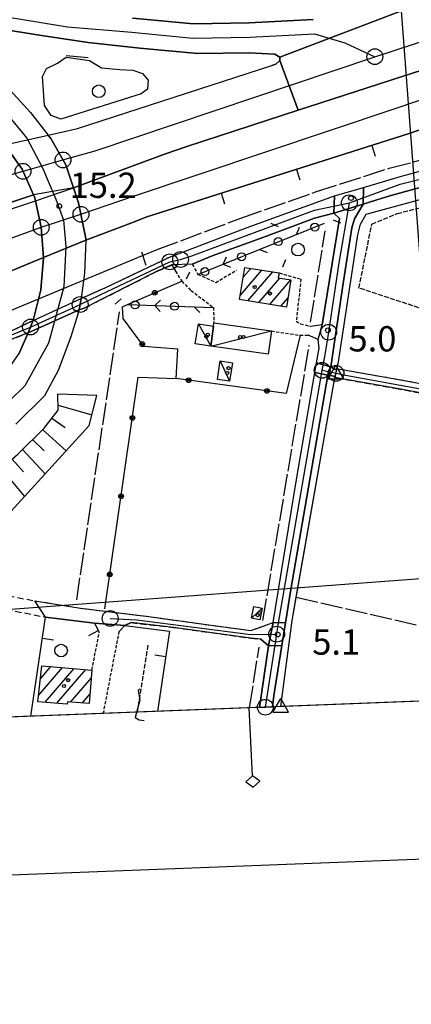
# Model space of a CAD drawing. Extents: x 1740872 to 1745185, y 5037386 to 5040516.
# Drawn here: x 1742070 to 1742194, y 5037433 to 5037744 of the extents above; entities that cross this region are included whole.
import ezdxf

# ---------------------------------------------------------------- set-up
doc = ezdxf.new("R2010")
doc.units = 0
for name, pattern in [('C', [10, 5, 5]), ('L17', [8, 7, -1]), ('L3', [1.5, 1, -0.5]), ('L5', [2, 1.5, -0.5]), ('L7', [3, 2, -1])]:
    doc.linetypes.add(name, pattern=pattern)
for name, color, linetype in [('11B2', 1, 'C'), ('11D4', 1, 'C'), ('15E5', 2, 'C'), ('16A1', 1, 'C'), ('16B2', 6, 'C'), ('16C3C', 2, 'C'), ('17A1', 1, 'C'), ('17C3', 1, 'C'), ('19A1', 1, 'C'), ('19B2', 1, 'C'), ('19C3', 2, 'C'), ('1A1', 4, 'C'), ('1AJ36', 1, 'C'), ('1C3', 1, 'C'), ('21J10', 1, 'C'), ('22A1', 1, 'C'), ('297', 7, 'CONTINUOUS'), ('298', 7, 'CONTINUOUS'), ('2A1', 4, 'C'), ('2F6', 3, 'C'), ('2J10', 2, 'L7'), ('2K11', 1, 'C'), ('2L12', 1, 'L3'), ('2M13', 3, 'C'), ('2X24', 3, 'C'), ('3A1', 1, 'C'), ('3B2', 1, 'C'), ('3C3', 1, 'C'), ('4B2', 3, 'C'), ('4E5', 2, 'L17'), ('4F6', 3, 'C'), ('5F6', 1, 'C'), ('5H8', 2, 'L5'), ('5J10', 2, 'L5'), ('6A1', 1, 'C'), ('6B2', 1, 'C'), ('A2A1', 1, 'C'), ('A2E5', 1, 'C'), ('A2F6', 1, 'C'), ('A2J10', 1, 'C'), ('A2V22', 1, 'C'), ('A2W23', 1, 'C'), ('A4B2', 1, 'C'), ('I298', 7, 'CONTINUOUS'), ('I2A1', 7, 'CONTINUOUS'), ('I2F6', 7, 'CONTINUOUS'), ('I2J10', 7, 'CONTINUOUS'), ('I4B2', 7, 'CONTINUOUS'), ('I4E5', 7, 'CONTINUOUS'), ('N2A1', 2, 'C'), ('N2B2', 2, 'C'), ('N2F6', 2, 'C'), ('N2H8', 2, 'C'), ('N2O15', 2, 'C'), ('N2P16', 2, 'C'), ('N4Q17', 2, 'C'), ('N4T20', 2, 'C')]:
    doc.layers.add(name, color=color, linetype=linetype)

# ---------------------------------------------------------------- blocks, each defined once
blk = doc.blocks.new('11B2')
at = {"layer": '11B2'}
blk.add_circle((0, 0), 0.75, dxfattribs=at)
blk = doc.blocks.new('11D4')
at = {"layer": '11D4'}
for radius in [0.5, 0.01]:
    blk.add_circle((0, 0), radius, dxfattribs=at)
blk = doc.blocks.new('1AJ36')
at = {"layer": '1AJ36'}
for radius in [0.5, 0.01]:
    blk.add_circle((0, 0), radius, dxfattribs=at)
blk = doc.blocks.new('5F6')
at = {"layer": '5F6'}
blk.add_circle((0, 0), 2, dxfattribs=at)
blk = doc.blocks.new('N2H8')
at = {"layer": 'N2H8'}
blk.add_circle((0, -0.00928), 2.5, dxfattribs=at)
blk = doc.blocks.new('N4T20')
at = {"layer": 'N4T20'}
for p, q in [((2.4755, -1.75357), (-0.02926, 2.58115)), ((-2.5275, -1.75518), (2.4725, -1.75518))]:
    blk.add_line(p, q, dxfattribs=at)
at = {"layer": 'N4T20', "flags": 128}
blk.add_lwpolyline([(-2.52926, -1.74898), (-0.02926, 2.58115)], dxfattribs=at)
blk = doc.blocks.new('N2O15')
at = {"layer": 'N2O15'}
blk.add_circle((0, -0.00928), 2.5, dxfattribs=at)
blk = doc.blocks.new('N2P16')
at = {"layer": 'N2P16'}
blk.add_circle((0, -0.00928), 2.5, dxfattribs=at)
blk = doc.blocks.new('N2F6')
at = {"layer": 'N2F6'}
blk.add_circle((0, -0.00928), 2.5, dxfattribs=at)
blk = doc.blocks.new('N4Q17')
at = {"layer": 'N4Q17'}
for p, q in [((2.4755, -1.75357), (-0.02926, 2.58115)), ((-2.5275, -1.75518), (2.4725, -1.75518))]:
    blk.add_line(p, q, dxfattribs=at)
at = {"layer": 'N4Q17', "flags": 128}
blk.add_lwpolyline([(-2.52926, -1.74898), (-0.02926, 2.58115)], dxfattribs=at)
blk = doc.blocks.new('N2B2')
at = {"layer": 'N2B2'}
blk.add_circle((0, -0.00928), 2.5, dxfattribs=at)
blk = doc.blocks.new('N2A1')
at = {"layer": 'N2A1'}
blk.add_circle((0, -0.00928), 2.5, dxfattribs=at)
blk = doc.blocks.new('16C3C')
at = {"layer": '16C3C'}
for p, q in [((0, 25.08982), (-2.16162, 23.3873)), ((2.2556, 23.29769), (0, 25.08982)), ((-2.16162, 23.3873), (0, 21.50556)), ((0, 21.50556), (2.2556, 23.29769)), ((0, 21.50556), (0, 0))]:
    blk.add_line(p, q, dxfattribs=at)
blk = doc.blocks.new('19A1')
at = {"layer": '19A1'}
blk.add_line((0, 0), (0, 3.50512), dxfattribs=at)
blk = doc.blocks.new('19B2')
at = {"layer": '19B2'}
for centre, radius in [((0, 0), 0.75), ((0, -0.02417), 0.32738)]:
    blk.add_circle(centre, radius, dxfattribs=at)
blk = doc.blocks.new('19C3')
at = {"layer": '19C3'}
for points in [[(-6.32083, -0.02486), (-4.55306, 1.74291)], [(6.17917, -0.02486), (7.94694, -1.79262)]]:
    blk.add_lwpolyline(points, dxfattribs=at)
blk.add_circle((-0.07083, -0.02486), 1.25, dxfattribs=at)
blk = doc.blocks.new('21J10')
at = {"layer": '21J10'}
for p, q in [((0.52138, 5.54047), (-0.0695, 5.01911)), ((-0.0695, 5.01911), (0.52451, 1.99602)), ((0.52451, 1.99602), (-0.95702, -3.53226)), ((-0.95702, -3.53226), (0.22472, -4.25239)), ((0.22472, -4.25239), (1.83546, -4.45339))]:
    blk.add_line(p, q, dxfattribs=at)

msp = doc.modelspace()

# ---------------------------------------------------------------- linework, layer by layer
at = {"layer": '15E5'}
msp.add_polyline3d([(1743644.56711, 5037584.56948, 2.781), (1741593.35504, 5037505.01876, 4.066)], dxfattribs=at)
at = {"layer": '16A1'}
for p, q in [((1742207.2942, 5037528.82594), (1741999.77448, 5040302.61728)), ((1741118.00998, 5037486.58276), (1744315.82991, 5037725.77664))]:
    msp.add_line(p, q, dxfattribs=at)
msp.add_lwpolyline([(1741062.32376, 5037484.42326), (1740955.77906, 5040262.42332), (1744212.80719, 5040387.8077), (1744320.27888, 5037610.77523), (1741062.32376, 5037484.42326)], close=True, dxfattribs=at)
at = {"layer": '16B2'}
msp.add_lwpolyline([(1741014.29951, 5037432.52099), (1740903.87493, 5040310.44986), (1744260.83157, 5040439.71352), (1744372.18343, 5037562.74516), (1741014.29951, 5037432.52099)], close=True, dxfattribs=at)
at = {"layer": '17A1'}
for p, q in [((1742139.94536, 5037656.94084), (1742146.71808, 5037664.80758)), ((1742140.86257, 5037662.60452), (1742143.24222, 5037665.36894)), ((1742142.31028, 5037655.0889), (1742150.19386, 5037664.24721)), ((1742145.78521, 5037654.52647), (1742152.44252, 5037662.26022)), ((1742149.25915, 5037653.96395), (1742155.91922, 5037661.70092)), ((1742152.73408, 5037653.40152), (1742155.02523, 5037656.06204)), ((1742076.07647, 5037530.23129), (1742083.66663, 5037539.04872)), ((1742076.64298, 5037535.48864), (1742079.97118, 5037539.35497)), ((1742078.17657, 5037528.07172), (1742087.36109, 5037538.74238)), ((1742081.87102, 5037527.76539), (1742091.05654, 5037538.43612)), ((1742086.16808, 5037528.15801), (1742092.7811, 5037535.84029)), ((1742089.86069, 5037527.84953), (1742092.36591, 5037530.75873))]:
    msp.add_line(p, q, dxfattribs=at)
at = {"layer": '17C3'}
for p, q in [((1742126.71588, 5037647.85702, -3333), (1742130.56808, 5037640.776, -3333)), ((1742130.56808, 5037640.776, -3333), (1742149.78923, 5037645.56336, -3333)), ((1742133.56783, 5037636.06821, -3333), (1742136.54853, 5037629.64407, -3333)), ((1742143.49993, 5037554.71631), (1742146.84504, 5037557.87387))]:
    msp.add_line(p, q, dxfattribs=at)
at = {"layer": '1A1'}
for points in [[(1742154.54519, 5037653.10775, 10.48), (1742139.71453, 5037655.50851, 10.48), (1742141.35918, 5037665.67237, 10.48), (1742152.19268, 5037663.92436, 10.48), (1742151.93491, 5037662.34259, 10.48), (1742155.93954, 5037661.69743, 10.48), (1742154.54519, 5037653.10775, 10.48)], [(1742077.08603, 5037539.59448, 10), (1742092.98, 5037538.27612, 10), (1742092.11315, 5037527.66199, 10), (1742085.20639, 5037528.23751, 10), (1742085.14476, 5037527.49277, 10), (1742075.8646, 5037528.26384, 10), (1742077.08603, 5037539.59448, 10)]]:
    msp.add_polyline3d(points, close=True, dxfattribs=at)
at = {"layer": '1C3'}
for points in [[(1742126.71588, 5037647.85702, 7.413), (1742131.43797, 5037647.05893, 7.413), (1742130.568, 5037640.777, 7.413), (1742125.63552, 5037641.46508, 7.413), (1742126.71588, 5037647.85702, 7.413)], [(1742131.58645, 5037648.104, 7.927), (1742148.98953, 5037645.67604, 7.927), (1742149.78923, 5037645.56336, 7.927), (1742148.77877, 5037638.23695, 7.927), (1742130.568, 5037640.777, 7.927), (1742131.43797, 5037647.05893, 7.927), (1742131.58645, 5037648.104, 7.927)], [(1742133.56783, 5037636.06821, 7.585), (1742137.40948, 5037635.51014, 7.585), (1742136.54853, 5037629.64407, 7.585), (1742132.70627, 5037630.21013, 7.585), (1742133.56783, 5037636.06821, 7.585)], [(1742143.49993, 5037554.71631, 7.8), (1742144.24367, 5037558.39535, 7.8), (1742146.84504, 5037557.87387, 7.8), (1742146.10167, 5037554.18984, 7.8), (1742143.49993, 5037554.71631, 7.8)]]:
    msp.add_polyline3d(points, close=True, dxfattribs=at)
at = {"layer": '22A1'}
for p, q in [((1742082.24086, 5037622.1049, 9.161), (1742092.93498, 5037619.01564, 5.159)), ((1742080.2477, 5037617.95432, 9.171), (1742084.54627, 5037615.02852, 6.99)), ((1742077.37564, 5037614.43901, 9.156), (1742084.81254, 5037607.67426, 4.745)), ((1742074.1822, 5037611.25168, 9.129), (1742077.81762, 5037607.61839, 6.911)), ((1742070.99144, 5037608.06856, 9.103), (1742078.18358, 5037600.39294, 4.641)), ((1742067.68728, 5037605.00733, 9.078), (1742071.35074, 5037600.95894, 6.834)), ((1742064.28093, 5037602.05178, 9.055), (1742071.63619, 5037593.20095, 4.537))]:
    msp.add_line(p, q, dxfattribs=at)
at = {"layer": '297'}
for points in [[(1742152.39508, 5037732.23771, 6.81), (1742201.19624, 5037750.82098, 6.47), (1742210.08832, 5037732.17763, 7.079), (1742191.14773, 5037726.0393, 7.071), (1742158.28555, 5037715.39065, 7.056), (1742158.28555, 5037715.39065, 7.056), (1742152.40151, 5037731.10594, 6.81), (1742152.39508, 5037732.23771, 6.81)], [(1742178.88345, 5037690.99287, 4.278), (1742178.82242, 5037685.73521, 4.76), (1742169.51389, 5037682.80952, 4.68), (1742169.73881, 5037688.276, 4.355), (1742170.46437, 5037688.53787, 4.36), (1742178.88345, 5037690.99287, 4.278)], [(1742164.0435, 5037635.47653, 4.484), (1742168.54268, 5037634.19943, 4.72), (1742167.6087, 5037631.60231, 4.72), (1742163.51902, 5037632.43267, 4.487), (1742164.0435, 5037635.47653, 4.484)], [(1742150.27145, 5037553.33439, 4.56), (1742154.25843, 5037553.23346, 4.737), (1742153.09831, 5037546.0172, 4.694), (1742148.81909, 5037545.93581, 4.56), (1742150.27145, 5037553.33439, 4.56)]]:
    msp.add_polyline3d(points, close=True, dxfattribs=at)
at = {"layer": '298'}
for points in [[(1742201.19624, 5037750.82098, 6.47), (1742152.39508, 5037732.23771, 6.81), (1742150.81133, 5037733.19233, 6.8), (1742142.6476, 5037733.61163, 6.78), (1742126.52826, 5037733.33055, 6.77), (1742108.11995, 5037735.05249, 6.78), (1742091.73981, 5037736.79678, 6.76), (1742076.9909, 5037739.04316, 6.76), (1742059.84509, 5037741.79924, 6.73)], [(1742320.65797, 5037751.8481, 7.171), (1742270.85117, 5037734.86941, 6.92), (1742193.38865, 5037708.02668, 5.16), (1742193.38865, 5037708.02668, 5.15), (1742110.0277, 5037681.5802, 5.12), (1742106.08629, 5037680.01272, 5.12), (1742091.02002, 5037674.24744, 5.12), (1742091.04659, 5037674.84414, 5.126), (1742088.74677, 5037686.09592, 5.142), (1742087.128, 5037690.88394, 5.706), (1742087.128, 5037690.88394, 5.706), (1742116.26709, 5037701.65824, 5.76), (1742123.05071, 5037703.97585, 6.423), (1742158.28555, 5037715.39065, 7.04), (1742191.14773, 5037726.0393, 7.532), (1742210.08832, 5037732.17763, 7.675), (1742241.68207, 5037742.71636, 7.812), (1742266.22661, 5037750.92162, 8.117)], [(1742105.83498, 5037744.55035, 6.08), (1742125.071, 5037742.75693, 6.15), (1742142.77131, 5037743.059, 6.27), (1742162.97861, 5037744.08814, 6.18)], [(1742067.05134, 5037721.72107, 15.38), (1742073.53836, 5037714.70375, 15.37), (1742079.14621, 5037707.50735, 10.548), (1742079.93481, 5037706.49727, 10.901), (1742084.66378, 5037698.16606, 10.818), (1742087.128, 5037690.88394, 9.056), (1742088.74677, 5037686.09592, 10.081), (1742091.04659, 5037674.84414, 10.063), (1742091.02002, 5037674.24744, 10.06), (1742090.6022, 5037663.81131, 15.01), (1742089.60421, 5037655.88912, 9.628), (1742088.96578, 5037652.27713, 9.907), (1742086.31377, 5037643.74182, 14.18), (1742082.29219, 5037633.08326, 14.14), (1742078.00467, 5037625.04138, 13.57), (1742068.84664, 5037616.12171, 12.77)], [(1741809.31277, 5037623.97797, 6.21), (1741839.4338, 5037631.15614, 6.21), (1741867.40603, 5037636.89492, 5.75), (1741879.60912, 5037640.20559, 5.68), (1741888.95846, 5037643.00093, 5.76), (1741919.06183, 5037652.41321, 5.32), (1741988.4923, 5037676.12878, 5.56), (1742019.15172, 5037689.82585, 5.56), (1742035.61431, 5037696.40461, 5.6), (1742058.94154, 5037702.98438, 5.64), (1742065.41413, 5037704.4323, 5.66), (1742065.41413, 5037704.4323, 5.66), (1742070.89513, 5037696.733, 6.505), (1742074.48673, 5037688.61757, 6.53), (1742038.49836, 5037676.71218, 6.6), (1741988.55229, 5037658.98303, 6.6), (1741946.63257, 5037645.19185, 6.6), (1741930.88604, 5037639.71267, 6.54), (1741893.5491, 5037630.33799, 6.98), (1741881.54495, 5037626.57987, 6.99), (1741867.43862, 5037623.15894, 6.54), (1741846.12845, 5037618.11806, 6.41), (1741820.61453, 5037612.2954, 6.41)], [(1742070.0832, 5037638.76697, 12.99), (1742072.76423, 5037645.02391, 9.024), (1742074.30528, 5037648.62218, 9.042), (1742074.37747, 5037648.91741, 7.694), (1742076.75056, 5037658.56712, 13.325), (1742077.5923, 5037668.77923, 9.355), (1742076.93079, 5037678.36041, 0), (1742075.09956, 5037686.71281, 8.864), (1742074.87346, 5037687.73789, 13.53), (1742074.48673, 5037688.61757, 8.867), (1742070.89513, 5037696.733, 10.05), (1742065.41413, 5037704.4323, 9.659)], [(1741523.53686, 5037502.31169, 4.601), (1741542.16703, 5037508.40165, 4.4), (1741580.8174, 5037521.27826, 4.263), (1741632.7155, 5037538.5696, 4.738), (1741686.58591, 5037556.20104, 4.2), (1741743.85379, 5037575.44552, 4.6), (1741805.88566, 5037596.36214, 5.28), (1741852.52486, 5037611.1722, 5.291), (1741895.85259, 5037625.40564, 5.302), (1741947.07744, 5037643.22639, 5.32), (1741989.14208, 5037657.06451, 5.56), (1742039.2482, 5037674.85276, 5.56), (1742075.09956, 5037686.71281, 5.64), (1742076.93079, 5037678.36041, 5.653), (1742077.59223, 5037668.78023, 5.16)], [(1742077.59223, 5037668.78023, 5.16), (1742055.93728, 5037659.87451, 5.16), (1742015.69043, 5037648.11995, 5.08), (1741991.84998, 5037640.5581, 4.8), (1741874.03033, 5037601.87049, 4.96), (1741787.10654, 5037574.13575, 3.8), (1741747.36262, 5037560.7942, 4.357), (1741733.68989, 5037556.20226, 4.114), (1741717.13695, 5037550.51035, 3.842), (1741694.58131, 5037542.74679, 3.9), (1741669.17671, 5037533.78732, 3.9), (1741647.29057, 5037526.06983, 3.9), (1741625.19067, 5037518.50184, 3.9), (1741621.95385, 5037521.02967, 3.9), (1741586.64499, 5037509.88324, 4.37), (1741568.36366, 5037504.05003, 4.781)], [(1742065.22302, 5037644.56212, 4.4), (1742074.37747, 5037648.91741, 4.991), (1742074.37747, 5037648.91741, 4.991), (1742074.30528, 5037648.62218, 4.991), (1742072.76423, 5037645.02391, 4.994), (1742066.26119, 5037642.41438, 5)], [(1742145.97564, 5037526.44475, 4.56), (1742148.81909, 5037545.93581, 4.56)], [(1742148.81909, 5037545.93581, 4.56), (1742153.09831, 5037546.0172, 4.694), (1742150.56119, 5037530.18048, 4.6), (1742150.12348, 5037526.60657, 4.59)]]:
    msp.add_polyline3d(points, dxfattribs=at)
for points in [[(1742343.59276, 5037739.26052, 4.08), (1742350.67039, 5037733.35744, 4.96), (1742344.82053, 5037732.37931, 4.96), (1742322.00259, 5037725.278, 4.28), (1742285.13462, 5037714.96755, 4.28), (1742252.40617, 5037706.71376, 4.28), (1742208.18439, 5037694.16039, 4.24), (1742187.24825, 5037688.30102, 4.28), (1742183.11191, 5037687.04691, 4.76), (1742178.82242, 5037685.73521, 4.76), (1742178.88345, 5037690.99287, 4.278), (1742190.92125, 5037694.50279, 4.16), (1742219.84886, 5037702.46024, 4.2), (1742247.76979, 5037710.14682, 4.12), (1742284.7904, 5037720.82972, 4.08), (1742325.18232, 5037732.21511, 4.08), (1742337.55928, 5037736.54069, 4.08), (1742343.59276, 5037739.26052, 4.08)], [(1742079.14621, 5037707.50735, 6.438), (1742088.40929, 5037709.57919, 6.19), (1742149.88848, 5037729.50791, 6.265), (1742151.11836, 5037730.02613, 6.266), (1742152.40151, 5037731.10594, 6.267), (1742158.28555, 5037715.39065, 6.28), (1742123.05071, 5037703.97585, 6.305), (1742116.26709, 5037701.65824, 6.317), (1742087.128, 5037690.88394, 6.35), (1742084.66378, 5037698.16606, 6.386), (1742079.93481, 5037706.49727, 6.432), (1742079.14621, 5037707.50735, 6.438)], [(1742074.48673, 5037688.61757, 8.867), (1742070.89513, 5037696.733, 10.05), (1742065.41413, 5037704.4323, 9.659), (1742079.14621, 5037707.50735, 10.548), (1742079.93481, 5037706.49727, 10.901), (1742084.66378, 5037698.16606, 10.818), (1742087.128, 5037690.88394, 9.056), (1742074.48673, 5037688.61757, 8.867)], [(1742075.09956, 5037686.71281, 8.864), (1742087.128, 5037690.88394, 9.056), (1742088.74677, 5037686.09592, 10.081), (1742091.04659, 5037674.84414, 10.063), (1742091.02002, 5037674.24744, 10.06), (1742077.5923, 5037668.77923, 9.355), (1742076.93079, 5037678.36041, 0), (1742075.09956, 5037686.71281, 8.864)], [(1742089.60421, 5037655.88912, 4.356), (1742097.76395, 5037659.5051, 4.32), (1742117.5538, 5037668.95728, 4.32), (1742142.05239, 5037678.29934, 4.16), (1742169.73881, 5037688.276, 4.355), (1742169.51389, 5037682.80952, 4.68), (1742163.38977, 5037681.30142, 5), (1742148.18258, 5037675.52961, 4.96), (1742131.00324, 5037669.30841, 4.96), (1742124.71204, 5037666.69568, 4.96), (1742118.24364, 5037666.43849, 4.96), (1742113.64265, 5037664.46466, 4.96), (1742090.48701, 5037652.77502, 4.96), (1742088.96578, 5037652.27713, 4.964), (1742089.60421, 5037655.88912, 4.356)], [(1742178.82242, 5037685.73521, 4.76), (1742176.03863, 5037681.05313, 4.76), (1742175.24797, 5037678.216, 4.8), (1742172.62332, 5037661.35079, 4.8), (1742168.54268, 5037634.19943, 4.72), (1742164.0435, 5037635.47653, 4.484), (1742164.84193, 5037640.10037, 4.48), (1742164.56814, 5037642.91603, 4.48), (1742165.21281, 5037645.19767, 4.48), (1742165.85657, 5037647.47824, 4.48), (1742171.36071, 5037681.15351, 4.68), (1742169.51389, 5037682.80952, 4.68), (1742178.82242, 5037685.73521, 4.76)], [(1742074.37747, 5037648.91741, 7.694), (1742089.60421, 5037655.88912, 9.628), (1742088.96578, 5037652.27713, 9.907), (1742072.76423, 5037645.02391, 9.024), (1742074.30528, 5037648.62218, 9.042), (1742074.37747, 5037648.91741, 7.694)], [(1742163.51902, 5037632.43267, 4.487), (1742167.6087, 5037631.60231, 4.72), (1742155.94593, 5037563.77661, 4.8), (1742154.25843, 5037553.23346, 4.737), (1742150.27145, 5037553.33439, 4.56), (1742157.58692, 5037597.98928, 4.52), (1742163.51902, 5037632.43267, 4.487)], [(1742168.54268, 5037634.19943, 4.72), (1742169.8843, 5037633.43831, 4.72), (1742170.3878, 5037633.51809, 4.5), (1742170.88294, 5037633.60227, 4.28), (1742189.44479, 5037630.33731, 3.48), (1742224.42615, 5037623.87682, 3.28), (1742279.99048, 5037606.61244, 3.32), (1742279.55439, 5037605.2159, 3.64), (1742279.11822, 5037603.82036, 3.96), (1742223.72356, 5037621.0152, 3.92), (1742188.9326, 5037627.45082, 4.12), (1742170.40168, 5037630.71808, 4.92), (1742169.95948, 5037630.97183, 4.82), (1742169.51736, 5037631.22458, 4.72), (1742167.6087, 5037631.60231, 4.72), (1742168.54268, 5037634.19943, 4.72)], [(1742074.85551, 5037560.19026, 4.04), (1742089.35031, 5037557.88171, 4.094), (1742110.94777, 5037555.20786, 4.373), (1742130.66189, 5037552.47937, 4.52), (1742143.22993, 5037550.7909, 4.55), (1742147.13044, 5037552.16777, 4.56), (1742150.27145, 5037553.33439, 4.56), (1742148.81909, 5037545.93581, 4.56), (1742146.40531, 5037548.03882, 4.56), (1742143.24533, 5037548.38614, 4.04), (1742118.82995, 5037551.75482, 4.04), (1742105.36597, 5037553.27399, 4.04), (1742103.33499, 5037552.35086, 4.08), (1742093.81497, 5037553.08393, 4.08), (1742078.2804, 5037555.04092, 4.08), (1742074.85551, 5037560.19026, 4.04)]]:
    msp.add_polyline3d(points, close=True, dxfattribs=at)
at = {"layer": '2A1'}
for points in [[(1742162.97861, 5037744.08814, 6.18), (1742142.77131, 5037743.059, 6.27), (1742125.071, 5037742.75693, 6.15), (1742105.83498, 5037744.55035, 6.08)], [(1742059.84509, 5037741.79924, 6.73), (1742076.9909, 5037739.04316, 6.76), (1742091.73981, 5037736.79678, 6.76), (1742108.11995, 5037735.05249, 6.78), (1742126.52826, 5037733.33055, 6.77), (1742142.6476, 5037733.61163, 6.78), (1742150.81133, 5037733.19233, 6.8), (1742152.39508, 5037732.23771, 6.81), (1742152.40151, 5037731.10594, 6.81), (1742151.11836, 5037730.02613, 6.81), (1742149.88848, 5037729.50791, 6.63)], [(1742079.14621, 5037707.50735, 5.727), (1742088.40929, 5037709.57919, 5.76), (1742149.88848, 5037729.50791, 6.03)], [(1742091.02002, 5037674.24744, 6.21), (1742106.08629, 5037680.01272, 6.12), (1742110.0277, 5037681.5802, 6.18)], [(1741991.84998, 5037640.5581, 6.37), (1742015.69043, 5037648.11995, 6.03), (1742055.93728, 5037659.87451, 6.23), (1742077.59223, 5037668.78023, 6.22)]]:
    msp.add_polyline3d(points, dxfattribs=at)
at = {"layer": '2F6'}
msp.add_line((1742118.24364, 5037666.43849, 4.96), (1742119.41509, 5037664.49328, 4.96), dxfattribs=at)
for points in [[(1742170.46437, 5037688.53787, 4.36), (1742178.88345, 5037690.99287, 4.278), (1742190.92125, 5037694.50279, 4.16), (1742219.84886, 5037702.46024, 4.2), (1742247.76979, 5037710.14682, 4.12), (1742284.7904, 5037720.82972, 4.08), (1742325.18232, 5037732.21511, 4.08), (1742337.55928, 5037736.54069, 4.08), (1742343.59276, 5037739.26052, 4.08), (1742345.34296, 5037740.04933, 4.08), (1742349.90377, 5037744.02192, 4.08), (1742350.81534, 5037746.28842, 4.1), (1742351.72729, 5037748.54995, 4.12)], [(1742178.82242, 5037685.73521, 4.76), (1742183.11191, 5037687.04691, 4.76), (1742187.24825, 5037688.30102, 4.28), (1742208.18439, 5037694.16039, 4.24), (1742252.40617, 5037706.71376, 4.28), (1742285.13462, 5037714.96755, 4.28), (1742322.00259, 5037725.278, 4.28), (1742344.82053, 5037732.37931, 4.96), (1742350.67039, 5037733.35744, 4.96), (1742353.54479, 5037732.63174, 4.96)], [(1742117.5538, 5037668.95728, 4.32), (1742142.05239, 5037678.29934, 4.16), (1742169.73881, 5037688.276, 4.355), (1742170.46437, 5037688.53787, 4.36)], [(1742169.8843, 5037633.43831, 4.72), (1742168.54268, 5037634.19943, 4.72), (1742172.62332, 5037661.35079, 4.8), (1742175.24797, 5037678.216, 4.8), (1742176.03863, 5037681.05313, 4.76), (1742178.82242, 5037685.73521, 4.76)], [(1742124.71204, 5037666.69568, 4.96), (1742131.00324, 5037669.30841, 4.96), (1742148.18258, 5037675.52961, 5), (1742163.38977, 5037681.30142, 5), (1742169.51389, 5037682.80952, 4.68), (1742171.36071, 5037681.15351, 4.68), (1742165.85657, 5037647.47824, 4.48), (1742162.09912, 5037647.01767, 4.48)], [(1742147.13044, 5037552.16777, 4.56), (1742150.27145, 5037553.33439, 4.56), (1742157.58692, 5037597.98928, 4.52), (1742163.51902, 5037632.43267, 4.487), (1742164.0435, 5037635.47653, 4.484), (1742164.84193, 5037640.10037, 4.48), (1742164.56814, 5037642.91603, 4.48), (1742161.40019, 5037644.21448, 4.48)], [(1742150.12348, 5037526.60657, 4.59), (1742150.56119, 5037530.18048, 4.6), (1742153.09831, 5037546.0172, 4.694), (1742154.25843, 5037553.23346, 4.737), (1742155.94593, 5037563.77661, 4.8), (1742167.6087, 5037631.60231, 4.72), (1742169.51736, 5037631.22458, 4.72)], [(1742146.40531, 5037548.03882, 4.56), (1742148.81909, 5037545.93581, 4.56), (1742145.97564, 5037526.44475, 4.56)]]:
    msp.add_polyline3d(points, dxfattribs=at)
at = {"layer": '2J10'}
for points in [[(1742089.60421, 5037655.88912, 5.43), (1742097.76395, 5037659.5051, 4.32), (1742117.5538, 5037668.95728, 4.32)], [(1742088.96578, 5037652.27713, 5.42), (1742090.48701, 5037652.77502, 0), (1742113.64265, 5037664.46466, 0), (1742118.24364, 5037666.43849, 0)], [(1741651.25971, 5037507.26195, 5.86), (1741652.2662, 5037510.78011, 5.86), (1741656.63434, 5037514.91475, 5.86), (1741660.55884, 5037517.12379, 5.86), (1741664.78769, 5037518.93739, 5.86), (1741678.95867, 5037524.5103, 5.95), (1741717.18081, 5037538.1923, 4.6), (1741724.91661, 5037540.87897, 4.595), (1741754.17627, 5037550.6834, 4.52), (1741778.8138, 5037558.99782, 4.52), (1741828.17869, 5037575.28439, 4.4), (1741843.31552, 5037580.30677, 4.435), (1741852.50569, 5037583.35295, 4.456), (1741880.41142, 5037592.60885, 4.52), (1741881.57246, 5037593.00157, 4.522), (1741887.62483, 5037595.05287, 4.532), (1741930.29484, 5037609.49886, 4.6), (1741959.92662, 5037618.928, 4.48), (1741978.08993, 5037624.55687, 4.4), (1742002.98677, 5037630.25014, 4.4), (1742022.88908, 5037635.2489, 4.84), (1742043.18877, 5037639.14514, 4.4), (1742065.22302, 5037644.56212, 4.4), (1742074.37747, 5037648.91741, 5.43)], [(1741655.17364, 5037507.4133, 6.121), (1741656.23548, 5037510.19146, 6.16), (1741659.83553, 5037513.49343, 0), (1741714.59479, 5037535.58595, 0), (1741720.94049, 5037537.57694, 0), (1741741.91272, 5037543.68967, 0), (1741791.94023, 5037560.74385, 0), (1741836.93067, 5037575.68831, 0), (1741848.33872, 5037579.46501, 0), (1741885.50357, 5037591.87755, 0), (1741915.82517, 5037601.83164, 0), (1741933.57924, 5037607.48805, 0), (1741953.63622, 5037614.29353, 0), (1741969.40538, 5037619.0413, 0), (1741980.69561, 5037622.91851, 0), (1741987.51872, 5037624.39966, 0), (1742000.58754, 5037627.65374, 0), (1742020.78272, 5037632.51796, 0), (1742042.1173, 5037636.71023, 0), (1742054.67175, 5037639.60091, 0), (1742066.26119, 5037642.41438, 0), (1742072.76423, 5037645.02391, 0)], [(1742170.88294, 5037633.60227, 4.28), (1742189.44479, 5037630.33731, 3.48), (1742224.42615, 5037623.87682, 3.28), (1742279.99048, 5037606.61244, 3.32)], [(1742170.40168, 5037630.71808, 4.92), (1742188.9326, 5037627.45082, 4.12), (1742223.72356, 5037621.0152, 3.92), (1742279.11822, 5037603.82036, 3.96)], [(1741835.13007, 5037514.39416, 5.365), (1741848.90615, 5037518.44927, 5.24), (1741872.41612, 5037524.04679, 5.87), (1741917.9561, 5037533.32095, 5.18), (1742001.45587, 5037551.62122, 4.8), (1742043.108, 5037560.5033, 4.8), (1742052.39509, 5037562.36131, 4.8), (1742059.20719, 5037562.72944, 4.8), (1742066.44081, 5037561.76619, 4.8), (1742074.85551, 5037560.19026, 4.8), (1742089.35031, 5037557.88171, 4.8), (1742110.94777, 5037555.20786, 4.77), (1742130.66189, 5037552.47937, 4.94), (1742143.22993, 5037550.7909, 5.12), (1742147.13044, 5037552.16777, 5.98)], [(1741889.88639, 5037516.5232, 4.416), (1741889.08891, 5037523.09558, 4.96), (1741912.74761, 5037528.68919, 4.67), (1741947.49685, 5037536.11022, 4.51), (1741992.71347, 5037545.63198, 4.61), (1742030.38713, 5037554.28668, 4.51), (1742041.0548, 5037556.21686, 4.32), (1742041.28715, 5037556.26132, 4.316), (1742051.4803, 5037558.13996, 4.16), (1742062.80753, 5037558.06357, 4.28), (1742078.2804, 5037555.04092, 4.24)], [(1742103.33499, 5037552.35086, 4.04), (1742105.36597, 5037553.27399, 4.04), (1742118.82995, 5037551.75482, 4.04), (1742143.24533, 5037548.38614, 4.04), (1742146.40531, 5037548.03882, 4.56)]]:
    msp.add_polyline3d(points, dxfattribs=at)
at = {"layer": '2K11'}
for points in [[(1741805.88566, 5037596.36214, 6.48), (1741852.52486, 5037611.1722, 6.49), (1741895.85259, 5037625.40564, 6.77), (1741947.07744, 5037643.22639, 6.6), (1741989.14208, 5037657.06451, 6.6), (1742039.2482, 5037674.85276, 6.6), (1742075.09956, 5037686.71281, 6.53), (1742087.128, 5037690.88394, 6.734), (1742116.26709, 5037701.65824, 6.968), (1742123.05071, 5037703.97585, 7.04), (1742158.28555, 5037715.39065, 7.056), (1742191.14765, 5037726.04029, 7.071), (1742210.08832, 5037732.17763, 7.079), (1742241.68207, 5037742.71636, 7.346), (1742266.22661, 5037750.92162, 7.568), (1742289.39536, 5037758.66895, 7.777), (1742300.73131, 5037762.45835, 7.88), (1742305.60154, 5037764.06422, 7.882), (1742321.17683, 5037769.2057, 7.89), (1742340.62904, 5037775.62401, 7.9), (1742366.70308, 5037784.23052, 7.914), (1742379.39608, 5037788.42029, 7.92), (1742400.17379, 5037795.23161, 7.237)], [(1741516.22418, 5037502.02646, 6.516), (1741541.53825, 5037510.30521, 6.51), (1741580.18187, 5037523.1783, 6.5), (1741632.08764, 5037540.47423, 6.52), (1741685.95843, 5037558.10068, 6.5), (1741741.4526, 5037576.75017, 6.48), (1741805.16585, 5037598.23583, 6.48), (1741851.74341, 5037613.02524, 6.49), (1741895.40081, 5037627.36958, 6.77), (1741930.88604, 5037639.71267, 6.652), (1741946.63257, 5037645.19185, 6.6), (1741988.55229, 5037658.98303, 6.6), (1742038.49836, 5037676.71218, 6.6), (1742074.48673, 5037688.61757, 6.53)]]:
    msp.add_polyline3d(points, dxfattribs=at)
at = {"layer": '2L12'}
for p, q in [((1742092.98, 5037538.27612, 4.84), (1742095.28099, 5037550.24411, 4.8)), ((1742096.60135, 5037524.53375, 4.79), (1742101.62271, 5037550.51889, 5.24))]:
    msp.add_line(p, q, dxfattribs=at)
for points in [[(1742124.71204, 5037666.69568, 4.96), (1742126.48009, 5037663.47831, 5.09), (1742132.16408, 5037660.92191, 4.45), (1742138.72678, 5037664.8256, 4.69)], [(1742119.41509, 5037664.49328, 4.96), (1742121.36683, 5037661.34079, 5), (1742124.28278, 5037658.39682, 4.72), (1742131.42262, 5037653.01589, 4.68), (1742131.58645, 5037648.104, 4.72)], [(1742152.19268, 5037663.92436, 4.76), (1742159.11655, 5037661.96716, 4.82), (1742157.61855, 5037648.67625, 4.77), (1742158.96557, 5037647.85636, 4.82), (1742162.09912, 5037647.01767, 4.48)], [(1742148.98953, 5037645.67604, 4.77), (1742149.78923, 5037645.56336, 4.795), (1742158.84805, 5037644.18505, 5.08), (1742161.40019, 5037644.21448, 4.48)]]:
    msp.add_polyline3d(points, dxfattribs=at)
at = {"layer": '2M13'}
for p, q in [((1742084.85207, 5037732.72034, 5.27), (1742091.72665, 5037732.05217, 5.27)), ((1742108.61344, 5037670.6423, 5.02), (1742109.9857, 5037666.33427, 5.02))]:
    msp.add_line(p, q, dxfattribs=at)
at = {"layer": '2X24'}
for points in [[(1742046.81234, 5037735.46198, 14.77), (1742052.91333, 5037732.34508, 14.85), (1742061.06475, 5037726.96862, 15.24), (1742067.05134, 5037721.72107, 15.38), (1742073.53836, 5037714.70375, 15.37), (1742079.14621, 5037707.50735, 15.37), (1742079.93481, 5037706.49727, 15.37), (1742084.66378, 5037698.16606, 15.25), (1742087.128, 5037690.88394, 15.111), (1742088.74677, 5037686.09592, 15.02), (1742091.04659, 5037674.84414, 15), (1742091.02002, 5037674.24744, 15.002), (1742090.6022, 5037663.81131, 15.01), (1742089.60421, 5037655.88912, 14.89), (1742088.96578, 5037652.27713, 14.781), (1742086.31377, 5037643.74182, 14.18), (1742082.29219, 5037633.08326, 14.14), (1742078.00467, 5037625.04138, 13.57), (1742068.84664, 5037616.12171, 12.77)], [(1742037.15089, 5037725.00033, 12.89), (1742051.3728, 5037718.48337, 12.64), (1742057.10691, 5037714.30506, 12.65), (1742062.04074, 5037709.20139, 12.66), (1742065.19519, 5037704.74487, 13.66), (1742065.41413, 5037704.4323, 13.657), (1742070.89513, 5037696.733, 13.595), (1742074.48673, 5037688.61757, 13.536), (1742074.87346, 5037687.73789, 13.53), (1742075.09956, 5037686.71281, 13.531), (1742076.93079, 5037678.36041, 13.54), (1742077.59245, 5037668.77723, 13.55), (1742076.75056, 5037658.56712, 13.325), (1742074.37747, 5037648.91741, 13.107), (1742074.30528, 5037648.62218, 13.1), (1742072.76423, 5037645.02391, 13.06), (1742070.0832, 5037638.76697, 12.99), (1742064.95138, 5037631.43416, 11.65)]]:
    msp.add_polyline3d(points, dxfattribs=at)
at = {"layer": '3A1'}
for points in [[(1742110.0277, 5037681.5802, 6.1), (1742193.38865, 5037708.02668, 8.56), (1742270.85117, 5037734.86941, 9.22)], [(1742073.67172, 5037523.64603, 4.73), (1742078.2804, 5037555.04092, 4.151), (1742093.81497, 5037553.08393, 4.043), (1742095.28099, 5037550.24411, 4.875)], [(1742101.62271, 5037550.51889, 4.76), (1742103.33499, 5037552.35086, 4.04), (1742117.50905, 5037550.56288, 4.088), (1742113.75707, 5037525.19819, 4.496)]]:
    msp.add_polyline3d(points, dxfattribs=at)
at = {"layer": '3B2'}
for points in [[(1742158.84805, 5037644.18505, 4.68), (1742154.38659, 5037625.79847, 4.236), (1742119.59207, 5037630.49884, 4.471), (1742120.1307, 5037639.84285, 4.457), (1742109.41114, 5037640.69779, 4.186), (1742102.80563, 5037649.5004, 3.994), (1742102.61397, 5037653.21577, 4.181), (1742104.19266, 5037653.89748, 4.248), (1742121.36683, 5037661.34079, 4.77)], [(1742097.0452, 5037557.67002, 4.094), (1742107.64917, 5037630.94937, 4.17), (1742119.59207, 5037630.49884, 4.471)]]:
    msp.add_polyline3d(points, dxfattribs=at)
at = {"layer": '3C3'}
msp.add_line((1742104.19266, 5037653.89748, 4.248), (1742131.42262, 5037653.01589, 4.681), dxfattribs=at)
msp.add_polyline3d([(1742126.48009, 5037663.47831, 4.72), (1742141.2716, 5037669.45771, 4.843), (1742166.52065, 5037679.66724, 4.398)], dxfattribs=at)
at = {"layer": '4B2'}
for points in [[(1742170.99169, 5037635.80872, 3.32), (1742177.11146, 5037676.02871, 3.36), (1742178.01243, 5037679.37552, 3.36), (1742179.78473, 5037682.49668, 3.36), (1742209.61537, 5037690.63599, 3.36), (1742289.82622, 5037679.47646, 4.56), (1742343.36077, 5037674.37266, 4.56), (1742352.7351, 5037670.66719, 3.2)], [(1742152.74811, 5037526.71263, 3.36), (1742156.33607, 5037553.94847, 3.36), (1742169.53052, 5037628.95705, 3.32)]]:
    msp.add_polyline3d(points, dxfattribs=at)
at = {"layer": '4E5'}
for p, q in [((1742162.12979, 5037648.3909, 3.93), (1742166.8257, 5037677.2651, 3.93)), ((1742088.15178, 5037560.51087, 4.04), (1742101.71278, 5037651.65508, 3.96)), ((1742147.0622, 5037553.92472, 3.97), (1742161.76439, 5037641.02147, 3.93)), ((1742157.62897, 5037561.38727, 3.367), (1742212.65876, 5037548.65402, 3.62)), ((1742142.8656, 5037526.32545, 4.03), (1742145.87385, 5037545.5039, 4.01))]:
    msp.add_line(p, q, dxfattribs=at)
msp.add_polyline3d([(1742108.97269, 5037669.3925, 4.99), (1742113.61489, 5037671.33833, 3.52), (1742140.07951, 5037681.21156, 3.62), (1742163.74445, 5037689.55158, 3.4), (1742187.00231, 5037697.04581, 3.44), (1742226.74852, 5037707.42311, 3.59), (1742260.10101, 5037716.86686, 3.48), (1742280.76571, 5037723.20437, 3.52), (1742305.41858, 5037730.68562, 3.48), (1742323.22232, 5037736.83219, 3.38)], dxfattribs=at)
at = {"layer": '4F6'}
msp.add_polyline3d([(1742092.19295, 5037731.15437, 3.61), (1742096.0233, 5037728.8705, 3.61), (1742101.76209, 5037728.28986, 3.61), (1742105.8632, 5037728.04404, 3.61), (1742109.00079, 5037727.04419, 3.61), (1742110.7383, 5037724.87856, 3.61), (1742110.58035, 5037722.06971, 3.61), (1742108.53271, 5037720.63186, 3.61), (1742083.12004, 5037712.62344, 3.61), (1742080.02311, 5037713.69653, 3.61), (1742077.96442, 5037716.91121, 3.61), (1742077.2767, 5037726.10532, 3.61), (1742078.61591, 5037728.63447, 3.61), (1742082.05893, 5037730.25493, 3.61), (1742084.81098, 5037732.22385, 3.61), (1742092.19295, 5037731.15437, 3.61)], close=True, dxfattribs=at)
at = {"layer": '5H8'}
msp.add_polyline3d([(1742177.45758, 5037659.14702, 5.54), (1742181.55355, 5037679.38968, 5.54), (1742189.56257, 5037682.71459, 5.59), (1742211.0897, 5037688.20798, 5.54), (1742232.40807, 5037685.39092, 5.54), (1742222.41803, 5037626.84458, 4.96), (1742215.19958, 5037628.02057, 5.19), (1742218.02112, 5037642.88372, 5.23), (1742214.88977, 5037647.67494, 5.23), (1742208.7177, 5037649.208, 5.23), (1742198.31778, 5037652.29218, 5.23), (1742177.45758, 5037659.14702, 5.54)], close=True, dxfattribs=at)
at = {"layer": '5J10'}
msp.add_line((1742107.35811, 5037524.95123, 4.728), (1742110.81429, 5037546.52095, 4.58), dxfattribs=at)
at = {"layer": '6A1'}
msp.add_polyline3d([(1741960.82889, 5037559.40243, 6.42), (1741987.01408, 5037567.36629, 7.37), (1742029.44624, 5037581.21181, 8.29), (1742052.97325, 5037592.24023, 8.98), (1742069.50487, 5037606.58442, 9.09), (1742077.80216, 5037614.86405, 9.16), (1742082.26916, 5037620.50642, 9.18), (1742082.17917, 5037625.58429, 9.12)], dxfattribs=at)
at = {"layer": '6B2'}
msp.add_polyline3d([(1741960.82889, 5037559.40243, 6.42), (1741949.78392, 5037545.4486, 4.3), (1741967.33331, 5037549.22936, 4.46), (1742015.03859, 5037560.46065, 4.47), (1742044.88262, 5037569.88159, 4.48), (1742067.37787, 5037588.52291, 4.47), (1742092.06617, 5037615.64115, 4.86), (1742094.50717, 5037625.12044, 5.7), (1742082.17917, 5037625.58429, 9.12)], dxfattribs=at)
at = {"layer": 'A2A1'}
msp.add_line((1742182.51213, 5037732.35134), (1742338.44072, 5037783.09226), dxfattribs=at)
at = {"layer": 'A2A1', "flags": 128}
for points in [[(1742089.48723, 5037682.48478), (1742106.39215, 5037688.2853), (1742188.97736, 5037715.98553), (1742346.30845, 5037769.36161)], [(1742083.79779, 5037699.68784), (1742094.03952, 5037702.59306), (1742182.51213, 5037732.35134)], [(1741392.07685, 5037500.07847), (1741397.71953, 5037499.73634), (1741402.46103, 5037499.61664), (1741407.21235, 5037499.67418), (1741418.37018, 5037499.98426), (1741432.48554, 5037501.07116), (1741437.34772, 5037501.53713), (1741442.18796, 5037502.189), (1741446.14118, 5037502.86078), (1741450.06942, 5037503.65203), (1741453.97367, 5037504.56283), (1741461.88655, 5037506.55772), (1741472.68374, 5037509.59773), (1741520.45737, 5037525.35503), (1741639.13985, 5037565.49293), (1741705.47022, 5037587.49224), (1741742.08417, 5037598.68819), (1741784.44654, 5037610.12659), (1741822.02209, 5037619.76982), (1741877.71895, 5037632.47944), (1741930.80604, 5037647.48601), (1741991.40785, 5037668.45721), (1742040.21183, 5037687.32345), (1742071.16863, 5037696.1066)], [(1741589.83478, 5037517.30241), (1741675.94827, 5037544.02873), (1741806.11807, 5037588.22714), (1741945.14639, 5037634.04902), (1742049.6358, 5037668.48725), (1742076.93079, 5037678.36041)]]:
    msp.add_lwpolyline(points, dxfattribs=at)
at = {"layer": 'A2E5', "flags": 128}
msp.add_lwpolyline([(1741679.03875, 5037832.86844), (1741683.78619, 5037827.73582), (1741685.25526, 5037823.17933), (1741680.65744, 5037812.36838), (1741676.58522, 5037796.95746), (1741674.44071, 5037781.62454), (1741674.68012, 5037766.79989), (1741678.34324, 5037750.40811), (1741685.93921, 5037733.06995), (1741693.82182, 5037718.71071), (1741703.13989, 5037707.7924), (1741714.42053, 5037697.54539), (1741726.40042, 5037690.00329), (1741739.90118, 5037683.80849), (1741755.25924, 5037680.0141), (1741771.10364, 5037678.31199), (1741786.28077, 5037679.02804), (1741803.53023, 5037682.52764), (1741823.24995, 5037689.35002), (1741850.56662, 5037700.40719), (1741876.90541, 5037712.48434), (1741903.16785, 5037723.49074), (1741927.0683, 5037733.80298), (1741947.09186, 5037740.3312), (1741964.63805, 5037745.10661), (1741978.17211, 5037747.58418), (1741997.89353, 5037749.45048), (1742011.34806, 5037749.53224), (1742031.29721, 5037749.10494), (1742048.65171, 5037747.21894), (1742068.54432, 5037744.49081), (1742085.2891, 5037741.7599), (1742105.59163, 5037740.05428), (1742124.8903, 5037738.25452), (1742142.97437, 5037738.56122), (1742163.41633, 5037739.6039), (1742172.97183, 5037736.70728), (1742182.51213, 5037732.35134)], dxfattribs=at)
at = {"layer": 'A2F6', "flags": 128}
for points in [[(1742174.44418, 5037686.1328), (1742190.56587, 5037692.02717), (1742218.01869, 5037698.85236), (1742259.52579, 5037711.04222), (1742325.89627, 5037729.26688), (1742344.29912, 5037735.36801), (1742353.80846, 5037739.4841)], [(1742117.63567, 5037667.44705), (1742121.01871, 5037668.19351), (1742124.57634, 5037669.34116), (1742163.39089, 5037683.79367), (1742174.44418, 5037686.1328)], [(1742165.84912, 5037633.12445), (1742166.81397, 5037638.0305), (1742167.89453, 5037645.17061), (1742171.23274, 5037667.15074), (1742174.44418, 5037686.1328)], [(1742151.44788, 5037549.64653), (1742151.81647, 5037551.94563), (1742165.48206, 5037631.2206), (1742165.84912, 5037633.12445)]]:
    msp.add_lwpolyline(points, dxfattribs=at)
at = {"layer": 'A2J10', "flags": 128}
for points in [[(1742089.25684, 5037653.9366), (1742095.54437, 5037657.02744), (1742117.63567, 5037667.44705)], [(1741653.2207, 5037507.33743), (1741654.53984, 5037510.96622), (1741659.34137, 5037514.9648), (1741714.56673, 5037536.68501), (1741742.83455, 5037545.18873), (1741760.07924, 5037551.15201), (1741809.04469, 5037567.75068), (1741925.63017, 5037606.39203), (1741980.14614, 5037623.9896), (1742025.17348, 5037634.46002), (1742043.14206, 5037637.98633), (1742064.97551, 5037643.25892), (1742073.53227, 5037646.80932)], [(1742165.84912, 5037633.12445), (1742172.69776, 5037631.65002), (1742211.43663, 5037624.59005), (1742224.26889, 5037622.30558), (1742249.64577, 5037614.35545), (1742278.11108, 5037605.66053)], [(1742147.8502, 5037526.52278), (1742148.16367, 5037528.51288), (1742151.44788, 5037549.64653)]]:
    msp.add_lwpolyline(points, dxfattribs=at)
at = {"layer": 'A2J10'}
msp.add_polyline3d([(1742098.73798, 5037554.62754, 0), (1742107.21625, 5037554.19965, 0.818), (1742143.23062, 5037549.5213, 4.311), (1742151.44788, 5037549.64653, 0)], dxfattribs=at)
at = {"layer": 'A2V22'}
for p, q in [((1742071.16863, 5037696.1066), (1742083.79779, 5037699.68784)), ((1742076.93079, 5037678.36041), (1742089.48723, 5037682.48478)), ((1742073.53227, 5037646.80932), (1742089.25684, 5037653.9366))]:
    msp.add_line(p, q, dxfattribs=at)
at = {"layer": 'A2W23', "flags": 128}
msp.add_lwpolyline([(1742041.96312, 5037730.21022), (1742049.76747, 5037727.06027), (1742057.9664, 5037721.87991), (1742063.85334, 5037716.81144), (1742072.33542, 5037706.59875), (1742077.37788, 5037697.2139), (1742081.4949, 5037687.31654), (1742083.95194, 5037680.6667), (1742084.69969, 5037672.33254), (1742084.12507, 5037659.48779), (1742079.26855, 5037641.66338), (1742071.74076, 5037628.23135), (1742066.95894, 5037623.55326)], dxfattribs=at)
at = {"layer": 'A4B2'}
msp.add_polyline3d([(1742152.74811, 5037526.71263, 3.36), (1742156.33607, 5037553.94847, 3.36), (1742157.64423, 5037561.3844, 3.356), (1742169.53052, 5037628.95705, 3.32), (1742170.99169, 5037635.80872, 3.32), (1742177.11146, 5037676.02871, 3.36), (1742178.01243, 5037679.37552, 3.36), (1742179.78473, 5037682.49668, 3.36), (1742209.61537, 5037690.63599, 3.36), (1742234.56296, 5037687.16474, 3.733), (1742289.82622, 5037679.47646, 4.56), (1742343.36077, 5037674.37266, 4.56), (1742352.7351, 5037670.66719, 3.2)], dxfattribs=at)
at = {"layer": 'I298'}
msp.add_polyline3d([(1742150.12348, 5037526.60657, 4.59), (1742147.8502, 5037526.52278, 4.574), (1742145.97564, 5037526.44475, 4.56)], dxfattribs=at)
at = {"layer": 'I2A1'}
for points in [[(1742065.41413, 5037704.4323, 5.66), (1742079.14621, 5037707.50735, 5.727)], [(1742077.59223, 5037668.78023, 6.22), (1742091.02002, 5037674.24744, 6.21)]]:
    msp.add_polyline3d(points, dxfattribs=at)
at = {"layer": 'I2F6'}
for points in [[(1742164.56814, 5037642.91603, 4.48), (1742165.21281, 5037645.19767, 4.48), (1742165.85657, 5037647.47824, 4.48)], [(1742145.97564, 5037526.44475, 4.56), (1742147.8502, 5037526.52278, 4.574), (1742150.12348, 5037526.60657, 4.59)]]:
    msp.add_polyline3d(points, dxfattribs=at)
at = {"layer": 'I2J10'}
for points in [[(1742074.37747, 5037648.91741, 5.43), (1742089.60421, 5037655.88912, 5.43)], [(1742072.76423, 5037645.02391, 0), (1742088.96578, 5037652.27713, 5.42)], [(1742169.8843, 5037633.43831, 4.72), (1742170.3878, 5037633.51809, 4.5), (1742170.88294, 5037633.60227, 4.28)], [(1742169.51736, 5037631.22458, 4.72), (1742169.95948, 5037630.97183, 4.82), (1742170.40168, 5037630.71808, 4.92)], [(1742078.2804, 5037555.04092, 4.24), (1742093.81497, 5037553.08393, 4.043), (1742103.33499, 5037552.35086, 3.923)]]:
    msp.add_polyline3d(points, dxfattribs=at)
at = {"layer": 'I4B2'}
msp.add_polyline3d([(1742169.53052, 5037628.95705, 3.32), (1742169.95948, 5037630.97183, 3.32), (1742170.51156, 5037633.53939, 3.32), (1742170.99169, 5037635.80872, 3.32)], dxfattribs=at)
at = {"layer": 'I4E5'}
msp.add_polyline3d([(1742048.79016, 5037645.9655, 4.99), (1742061.08733, 5037649.46674, 3.28), (1742108.97269, 5037669.3925, 4.99)], dxfattribs=at)

# ---------------------------------------------------------------- block references
at = {"layer": '11B2'}
for p in [(1742174.95322, 5037687.59998, 5.17), (1742082.6096, 5037685.08427, 15.18), (1742167.64476, 5037645.77472, 4.97), (1742151.74834, 5037549.50454, 5.13)]:
    msp.add_blockref('11B2', p, dxfattribs=at)
at = {"layer": '11D4'}
for p in [(1742149.32454, 5037657.4338, 10.48), (1742129.18499, 5037643.76743, 7.413), (1742140.8964, 5037643.67667, 7.927), (1742135.75479, 5037632.29148, 7.585), (1742145.98682, 5037556.3555, 7.8), (1742085.44763, 5037535.06812, 10)]:
    msp.add_blockref('11D4', p, dxfattribs=at)
at = {"layer": '16C3C', "rotation": 182.928}
msp.add_blockref('16C3C', (1742142.71234, 5037526.32301), dxfattribs=at)
at = {"layer": '19A1'}
for p, rotation in [((1742181.52336, 5037704.26189, 8.21), 197.598), ((1742157.69077, 5037696.7016, 7.507), 197.598), ((1742133.85927, 5037689.1404, 6.803), 197.598), ((1742077.30318, 5037548.38291, 4.274), 261.648), ((1742095.01477, 5037550.75974, 4.724), 117.298), ((1742116.30822, 5037542.443, 4.219), 81.58800000000001)]:
    msp.add_blockref('19A1', p, dxfattribs=dict(at, rotation=rotation))
at = {"layer": '19B2'}
for p, rotation in [((1742112.83705, 5037657.64398, 4.511), 23.428), ((1742108.89309, 5037641.38913, 4.171), 126.888), ((1742123.58073, 5037629.95978, 4.444), 172.308), ((1742148.35751, 5037626.61314, 4.277), 172.308), ((1742105.78017, 5037618.03288, 4.157), 261.768), ((1742102.19941, 5037593.28874, 4.131), 261.768), ((1742098.61873, 5037568.54361, 4.105), 261.768)]:
    msp.add_blockref('19B2', p, dxfattribs=dict(at, rotation=rotation))
at = {"layer": '19C3'}
for p, rotation in [((1742163.5672, 5037678.47353, 4.45), 22.018), ((1742151.97748, 5037673.78665, 4.654), 292.018), ((1742140.38768, 5037669.10076, 4.836), 22.008), ((1742128.79789, 5037664.41487, 4.739), 22.008), ((1742106.69186, 5037653.81665, 4.288), 358.148), ((1742119.1869, 5037653.41243, 4.486), 358.148)]:
    msp.add_blockref('19C3', p, dxfattribs=dict(at, rotation=rotation))
at = {"layer": '1AJ36'}
for p in [(1742144.47679, 5037659.49615, 4.76), (1742129.62427, 5037644.38397, 4.914), (1742139.90477, 5037643.63358, 4.884), (1742136.20487, 5037633.80941, 4.931), (1742145.40446, 5037555.65405, 4.56), (1742084.14995, 5037533.24409, 4.85)]:
    msp.add_blockref('1AJ36', p, dxfattribs=at)
at = {"layer": '21J10'}
msp.add_blockref('21J10', (1742107.65021, 5037526.77124, 4.716), dxfattribs=at)
at = {"layer": '5F6'}
for p in [(1742095.14814, 5037721.39776, 5.92), (1742158.20654, 5037671.30411, 5.99), (1742083.22497, 5037544.45731, 6.18)]:
    msp.add_blockref('5F6', p, dxfattribs=at)
at = {"layer": 'N2A1'}
msp.add_blockref('N2A1', (1742098.73798, 5037554.62754), dxfattribs=at)
at = {"layer": 'N2B2'}
for p in [(1742083.79779, 5037699.68784), (1742071.16863, 5037696.1066), (1742089.48723, 5037682.48478), (1742076.93079, 5037678.36041), (1742117.63567, 5037667.44705), (1742089.25684, 5037653.9366), (1742073.53227, 5037646.80932)]:
    msp.add_blockref('N2B2', p, dxfattribs=at)
at = {"layer": 'N2F6'}
msp.add_blockref('N2F6', (1742170.22098, 5037632.18181), dxfattribs=at)
at = {"layer": 'N2H8'}
for p in [(1742182.51213, 5037732.35134), (1742174.44418, 5037686.1328), (1742165.84912, 5037633.12445), (1742151.44788, 5037549.64653)]:
    msp.add_blockref('N2H8', p, dxfattribs=at)
at = {"layer": 'N2O15'}
msp.add_blockref('N2O15', (1742147.8502, 5037526.52278), dxfattribs=at)
at = {"layer": 'N2P16'}
for p in [(1742121.01871, 5037668.19351), (1742167.89453, 5037645.17061)]:
    msp.add_blockref('N2P16', p, dxfattribs=at)
at = {"layer": 'N4Q17'}
msp.add_blockref('N4Q17', (1742170.22098, 5037632.18181), dxfattribs=at)
at = {"layer": 'N4T20'}
msp.add_blockref('N4T20', (1742152.74811, 5037526.71263, 3.36), dxfattribs=at)

# ---------------------------------------------------------------- texts
at = {"layer": '11B2'}
for s, p in [('15.2                                   ', (1742085.92618, 5037687.67107)), ('5.0                                    ', (1742174.15511, 5037639.08908)), ('5.1                                    ', (1742162.70033, 5037543.1421))]:
    msp.add_text(s, height=8, dxfattribs=at).set_placement(p)

doc.saveas('drawing.dxf')
